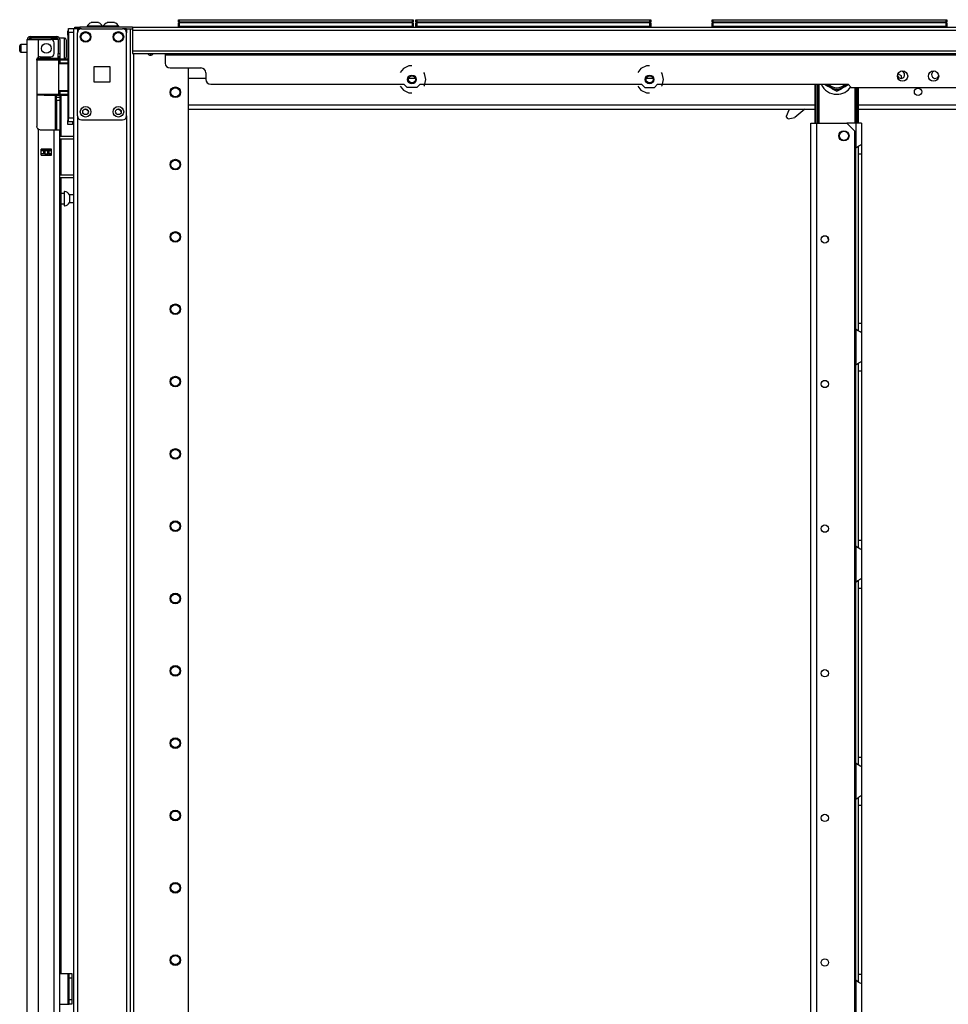
# Model space of a CAD drawing. Extents: x -174 to 105, y -61 to 166.
# Drawn here: x -174 to -152, y 71 to 95 of the extents above; entities that cross this region are included whole.
import ezdxf

# ---------------------------------------------------------------- set-up
doc = ezdxf.new("R2010")
doc.units = 0
doc.header["$MEASUREMENT"] = 0
doc.layers.add('TFR-TRI', color=7, linetype='CONTINUOUS')

msp = doc.modelspace()

# ---------------------------------------------------------------- linework, layer by layer
at = {"layer": 'TFR-TRI', "color": 30, "linetype": 'CONTINUOUS'}
for p, q in [((-172.819, 94.851), (-172.784, 94.851)), ((-172.819, 94.811), (-172.819, 94.851)), ((-172.784, 94.851), (-172.701, 94.851)), ((-171.421, 94.851), (-172.701, 94.851)), ((-172.701, 94.851), (-172.701, 94.811)), ((-171.421, 94.851), (-133.414, 94.851)), ((-171.421, 94.851), (-171.421, 94.83)), ((-171.421, 94.83), (-171.421, 94.78)), ((-171.498, 94.811), (-171.421, 94.811)), ((-171.421, 94.78), (-133.414, 94.78)), ((-171.421, 94.78), (-171.421, 94.28)), ((-171.421, 94.28), (-133.414, 94.28)), ((-171.421, 94.28), (-171.421, 94.23)), ((-171.421, 94.23), (-171.421, 94.209)), ((-171.421, 94.209), (-133.414, 94.209)), ((-170.634, 94.209), (-170.634, 94.2)), ((-170.634, 94.2), (-170.634, 94.177)), ((-170.634, 94.177), (-170.634, 93.98)), ((-170.634, 94.177), (-134.201, 94.177)), ((-164.736, 93.913), (-164.871, 93.848)), ((-164.662, 93.913), (-164.736, 93.913)), ((-158.988, 93.913), (-159.123, 93.848)), ((-158.914, 93.913), (-158.988, 93.913)), ((-170.516, 93.862), (-169.768, 93.862)), ((-169.65, 93.744), (-169.65, 93.587)), ((-164.871, 93.848), (-164.948, 93.751)), ((-164.359, 93.731), (-164.375, 93.751)), ((-164.326, 93.586), (-164.359, 93.731)), ((-159.123, 93.848), (-159.2, 93.751)), ((-158.611, 93.731), (-158.627, 93.751)), ((-158.578, 93.586), (-158.611, 93.731)), ((-169.532, 93.469), (-164.857, 93.469)), ((-164.948, 93.421), (-164.871, 93.323)), ((-164.779, 93.39), (-164.857, 93.469)), ((-164.466, 93.469), (-164.544, 93.39)), ((-164.466, 93.469), (-159.109, 93.469)), ((-164.375, 93.421), (-164.359, 93.44)), ((-164.359, 93.44), (-164.326, 93.586)), ((-159.2, 93.421), (-159.123, 93.323)), ((-159.109, 93.469), (-159.031, 93.39)), ((-158.796, 93.39), (-158.718, 93.469)), ((-158.718, 93.469), (-154.11, 93.469)), ((-158.627, 93.421), (-158.611, 93.44)), ((-158.611, 93.44), (-158.578, 93.586)), ((-154.11, 93.469), (-154.032, 93.39)), ((-164.871, 93.323), (-164.736, 93.259)), ((-164.544, 93.39), (-164.779, 93.39)), ((-164.736, 93.259), (-164.662, 93.259)), ((-159.123, 93.323), (-158.988, 93.259)), ((-159.031, 93.39), (-158.796, 93.39)), ((-158.988, 93.259), (-158.914, 93.259)), ((-154.032, 93.39), (-150.803, 93.39)), ((-155.008, 13.328), (-155.008, 92.526)), ((-155.008, 92.526), (-154.968, 92.526)), ((-154.968, 92.526), (-154.87, 92.526)), ((-154.87, 92.526), (-154.14, 92.526)), ((-154.87, 13.328), (-154.87, 92.526)), ((-153.943, 92.33), (-154.14, 92.526)), ((-153.943, 13.524), (-153.943, 92.33)), ((-173.185, 71.954), (-172.984, 71.954)), ((-172.984, 71.205), (-172.984, 71.954)), ((-172.984, 71.954), (-172.962, 71.954)), ((-172.962, 71.954), (-172.953, 71.954)), ((-172.953, 71.954), (-172.89, 71.954)), ((-172.953, 71.919), (-172.953, 71.954)), ((-172.89, 71.954), (-172.89, 71.919)), ((-172.953, 71.835), (-172.953, 71.919)), ((-172.953, 71.324), (-172.953, 71.835)), ((-172.89, 71.835), (-172.953, 71.835)), ((-172.89, 71.919), (-172.89, 71.835)), ((-172.89, 71.835), (-172.89, 71.324)), ((-172.953, 71.24), (-172.953, 71.324)), ((-172.953, 71.324), (-172.89, 71.324)), ((-172.953, 71.205), (-172.953, 71.24)), ((-172.89, 71.324), (-172.89, 71.24)), ((-172.89, 71.24), (-172.89, 71.205)), ((-173.185, 71.205), (-172.984, 71.205)), ((-172.984, 71.205), (-172.962, 71.205)), ((-172.962, 71.205), (-172.953, 71.205)), ((-172.89, 71.205), (-172.953, 71.205))]:
    msp.add_line(p, q, dxfattribs=at)
at = {"layer": 'TFR-TRI', "color": 3, "linetype": 'CONTINUOUS'}
for p, q in [((-172.522, 94.87), (-172.522, 94.851)), ((-172.467, 94.87), (-172.522, 94.87)), ((-172.335, 94.87), (-172.467, 94.87)), ((-172.397, 94.959), (-172.423, 94.959)), ((-172.335, 94.959), (-172.397, 94.959)), ((-172.272, 94.959), (-172.335, 94.959)), ((-172.203, 94.87), (-172.335, 94.87)), ((-172.246, 94.959), (-172.272, 94.959)), ((-172.148, 94.87), (-172.203, 94.87)), ((-172.148, 94.851), (-172.148, 94.87)), ((-172.132, 94.87), (-172.132, 94.851)), ((-172.077, 94.87), (-172.132, 94.87)), ((-171.945, 94.87), (-172.077, 94.87)), ((-172.008, 94.959), (-172.034, 94.959)), ((-171.945, 94.959), (-172.008, 94.959)), ((-171.882, 94.959), (-171.945, 94.959)), ((-171.813, 94.87), (-171.945, 94.87)), ((-171.856, 94.959), (-171.882, 94.959)), ((-171.758, 94.87), (-171.813, 94.87)), ((-171.758, 94.851), (-171.758, 94.87)), ((-172.984, 71.816), (-172.984, 71.316)), ((-172.953, 71.816), (-172.984, 71.816)), ((-172.953, 71.316), (-172.984, 71.316))]:
    msp.add_line(p, q, dxfattribs=at)
at = {"layer": 'TFR-TRI', "color": 215, "linetype": 'CONTINUOUS'}
for p, q in [((-170.313, 95.031), (-170.307, 95.031)), ((-170.313, 94.982), (-170.313, 95.031)), ((-170.281, 94.951), (-170.313, 94.982)), ((-170.307, 94.982), (-170.313, 94.982)), ((-170.307, 95.031), (-170.293, 95.031)), ((-170.293, 94.982), (-170.307, 94.982)), ((-170.293, 95.031), (-164.653, 95.031)), ((-170.293, 95.031), (-170.293, 94.982)), ((-170.293, 94.982), (-164.653, 94.982)), ((-170.293, 94.982), (-170.281, 94.951)), ((-164.633, 94.982), (-164.664, 94.951)), ((-164.664, 94.951), (-164.653, 94.982)), ((-164.653, 95.031), (-164.638, 95.031)), ((-164.653, 94.982), (-164.653, 95.031)), ((-164.638, 94.982), (-164.653, 94.982)), ((-164.638, 95.031), (-164.633, 95.031)), ((-164.633, 94.982), (-164.638, 94.982)), ((-164.633, 95.031), (-164.633, 94.982)), ((-164.565, 95.031), (-164.559, 95.031)), ((-164.565, 94.982), (-164.565, 95.031)), ((-164.533, 94.951), (-164.565, 94.982)), ((-164.559, 94.982), (-164.565, 94.982)), ((-164.559, 95.031), (-164.545, 95.031)), ((-164.545, 94.982), (-164.559, 94.982)), ((-164.545, 95.031), (-158.905, 95.031)), ((-164.545, 95.031), (-164.545, 94.982)), ((-164.545, 94.982), (-158.905, 94.982)), ((-164.545, 94.982), (-164.533, 94.951)), ((-158.885, 94.982), (-158.916, 94.951)), ((-158.916, 94.951), (-158.905, 94.982)), ((-158.905, 95.031), (-158.89, 95.031)), ((-158.905, 94.982), (-158.905, 95.031)), ((-158.89, 94.982), (-158.905, 94.982)), ((-158.89, 95.031), (-158.885, 95.031)), ((-158.885, 94.982), (-158.89, 94.982)), ((-158.885, 95.031), (-158.885, 94.982)), ((-157.399, 95.031), (-157.393, 95.031)), ((-157.399, 94.982), (-157.399, 95.031)), ((-157.368, 94.951), (-157.399, 94.982)), ((-157.393, 94.982), (-157.399, 94.982)), ((-157.393, 95.031), (-157.379, 95.031)), ((-157.379, 94.982), (-157.393, 94.982)), ((-157.379, 95.031), (-151.739, 95.031)), ((-157.379, 95.031), (-157.379, 94.982)), ((-157.379, 94.982), (-151.739, 94.982)), ((-157.379, 94.982), (-157.368, 94.951)), ((-151.719, 94.982), (-151.75, 94.951)), ((-151.75, 94.951), (-151.739, 94.982)), ((-151.739, 95.031), (-151.725, 95.031)), ((-151.739, 94.982), (-151.739, 95.031)), ((-151.725, 94.982), (-151.739, 94.982)), ((-151.725, 95.031), (-151.719, 95.031)), ((-151.719, 94.982), (-151.725, 94.982)), ((-151.719, 95.031), (-151.719, 94.982)), ((-172.993, 94.729), (-172.993, 94.758)), ((-172.993, 94.758), (-172.969, 94.758)), ((-172.993, 94.66), (-172.993, 94.729)), ((-172.993, 94.66), (-172.993, 92.593)), ((-172.969, 94.66), (-172.993, 94.66)), ((-172.969, 94.792), (-172.969, 94.821)), ((-172.969, 94.821), (-172.851, 94.821)), ((-172.969, 94.723), (-172.969, 94.792)), ((-172.969, 94.723), (-172.969, 92.656)), ((-172.851, 94.723), (-172.969, 94.723)), ((-172.851, 94.821), (-172.851, 94.792)), ((-172.851, 94.792), (-172.851, 94.723)), ((-172.851, 94.723), (-172.851, 92.656)), ((-152.819, 93.673), (-152.904, 93.721)), ((-152.819, 93.611), (-152.819, 93.673)), ((-155.547, 92.842), (-155.606, 92.684)), ((-155.56, 92.63), (-155.606, 92.684)), ((-155.522, 92.862), (-155.547, 92.842)), ((-155.155, 92.862), (-155.395, 92.661)), ((-172.993, 92.523), (-172.993, 92.593)), ((-172.993, 92.593), (-172.969, 92.593)), ((-172.993, 92.494), (-172.993, 92.523)), ((-172.875, 92.494), (-172.993, 92.494)), ((-172.969, 92.586), (-172.969, 92.656)), ((-172.969, 92.656), (-172.851, 92.656)), ((-172.969, 92.557), (-172.969, 92.586)), ((-172.851, 92.557), (-172.969, 92.557)), ((-172.875, 92.557), (-172.875, 92.512)), ((-172.875, 92.512), (-172.875, 92.494)), ((-172.851, 92.656), (-172.851, 92.586)), ((-172.851, 92.586), (-172.851, 92.557)), ((-155.56, 92.63), (-155.395, 92.661))]:
    msp.add_line(p, q, dxfattribs=at)
at = {"layer": 'TFR-TRI', "color": 12, "linetype": 'CONTINUOUS'}
for p, q in [((-170.313, 94.951), (-170.307, 94.951)), ((-170.313, 94.851), (-170.313, 94.951)), ((-170.293, 94.871), (-170.313, 94.851)), ((-170.307, 94.951), (-170.293, 94.951)), ((-164.653, 94.951), (-170.293, 94.951)), ((-170.293, 94.951), (-170.293, 94.871)), ((-170.293, 94.871), (-164.653, 94.871)), ((-164.653, 94.951), (-164.638, 94.951)), ((-164.653, 94.871), (-164.653, 94.951)), ((-164.633, 94.851), (-164.653, 94.871)), ((-164.638, 94.951), (-164.633, 94.951)), ((-164.633, 94.951), (-164.633, 94.851)), ((-164.565, 94.951), (-164.559, 94.951)), ((-164.565, 94.851), (-164.565, 94.951)), ((-164.545, 94.871), (-164.565, 94.851)), ((-164.559, 94.951), (-164.545, 94.951)), ((-158.905, 94.951), (-164.545, 94.951)), ((-164.545, 94.951), (-164.545, 94.871)), ((-164.545, 94.871), (-158.905, 94.871)), ((-158.905, 94.951), (-158.89, 94.951)), ((-158.905, 94.871), (-158.905, 94.951)), ((-158.885, 94.851), (-158.905, 94.871)), ((-158.89, 94.951), (-158.885, 94.951)), ((-158.885, 94.951), (-158.885, 94.851)), ((-157.399, 94.951), (-157.393, 94.951)), ((-157.399, 94.851), (-157.399, 94.951)), ((-157.379, 94.871), (-157.399, 94.851)), ((-157.393, 94.951), (-157.379, 94.951)), ((-151.739, 94.951), (-157.379, 94.951)), ((-157.379, 94.951), (-157.379, 94.871)), ((-157.379, 94.871), (-151.739, 94.871)), ((-151.739, 94.951), (-151.725, 94.951)), ((-151.739, 94.871), (-151.739, 94.951)), ((-151.719, 94.851), (-151.739, 94.871)), ((-151.725, 94.951), (-151.719, 94.951)), ((-151.719, 94.951), (-151.719, 94.851))]:
    msp.add_line(p, q, dxfattribs=at)
at = {"layer": 'TFR-TRI', "color": 214, "linetype": 'CONTINUOUS'}
for p, q in [((-173.902, 94.623), (-173.838, 94.623)), ((-173.902, 94.583), (-173.902, 94.623)), ((-173.838, 94.623), (-173.685, 94.623)), ((-173.685, 94.623), (-173.409, 94.623)), ((-173.685, 94.623), (-173.685, 94.583)), ((-173.409, 94.623), (-173.312, 94.623)), ((-173.409, 94.583), (-173.409, 94.623)), ((-173.312, 94.623), (-173.256, 94.623)), ((-173.256, 94.623), (-173.256, 94.583)), ((-173.973, 12.837), (-173.973, 94.552)), ((-173.973, 94.552), (-173.936, 94.552)), ((-173.936, 94.552), (-173.835, 94.552)), ((-173.838, 94.583), (-173.902, 94.583)), ((-173.685, 94.583), (-173.838, 94.583)), ((-173.835, 94.552), (-173.697, 94.552)), ((-173.697, 94.124), (-173.697, 94.552)), ((-173.697, 94.552), (-173.402, 94.552)), ((-173.409, 94.583), (-173.685, 94.583)), ((-173.312, 94.583), (-173.409, 94.583)), ((-173.323, 94.213), (-173.323, 94.473)), ((-173.256, 94.583), (-173.312, 94.583)), ((-173.225, 94.552), (-173.225, 94.213)), ((-173.185, 94.552), (-173.185, 94.213)), ((-173.719, 94.105), (-173.697, 94.124)), ((-173.658, 94.135), (-173.402, 94.135)), ((-173.225, 94.158), (-173.225, 94.213)), ((-173.225, 94.213), (-173.185, 94.213)), ((-173.225, 94.135), (-173.225, 94.158)), ((-173.185, 94.135), (-173.225, 94.135)), ((-173.201, 94.135), (-173.201, 94.091)), ((-173.185, 94.213), (-173.185, 94.158)), ((-173.185, 94.158), (-173.185, 94.135)), ((-173.736, 94.056), (-173.732, 94.082)), ((-173.736, 94.056), (-173.736, 92.446)), ((-173.732, 94.082), (-173.719, 94.105)), ((-173.162, 94.085), (-173.162, 94.076)), ((-173.162, 93.203), (-173.162, 92.212)), ((-173.731, 92.417), (-173.736, 92.446)), ((-173.717, 92.394), (-173.731, 92.417)), ((-173.697, 92.377), (-173.717, 92.394)), ((-173.697, 12.837), (-173.697, 92.377)), ((-173.658, 92.367), (-173.323, 92.367)), ((-173.323, 12.837), (-173.323, 92.367)), ((-173.323, 92.367), (-173.226, 92.367)), ((-173.226, 92.367), (-173.185, 92.367)), ((-173.185, 12.837), (-173.185, 92.367)), ((-173.162, 92.149), (-173.162, 91.275)), ((-173.638, 91.752), (-173.638, 91.895)), ((-173.638, 91.895), (-173.382, 91.895)), ((-173.638, 91.752), (-173.382, 91.752)), ((-173.425, 91.863), (-173.425, 91.894)), ((-173.425, 91.751), (-173.425, 91.784)), ((-173.394, 91.862), (-173.394, 91.894)), ((-173.394, 91.751), (-173.394, 91.784)), ((-173.382, 91.752), (-173.382, 91.895)), ((-173.162, 91.212), (-173.162, 71.953))]:
    msp.add_line(p, q, dxfattribs=at)
at = {"layer": 'TFR-TRI', "color": 173, "linetype": 'CONTINUOUS'}
for p, q in [((-172.851, 94.811), (-172.851, 13.518)), ((-172.823, 94.811), (-172.851, 94.811)), ((-172.756, 94.811), (-172.823, 94.811)), ((-172.658, 94.811), (-172.756, 94.811)), ((-172.756, 94.811), (-172.756, 94.712)), ((-171.569, 94.811), (-171.667, 94.811)), ((-171.569, 94.811), (-171.569, 94.712)), ((-171.569, 94.811), (-171.53, 94.811)), ((-171.53, 94.811), (-171.498, 94.811)), ((-171.474, 11.237), (-171.474, 94.811)), ((-171.395, 11.237), (-171.395, 94.208)), ((-170.073, 11.434), (-170.073, 93.862)), ((-172.756, 92.705), (-172.756, 13.343)), ((-171.569, 92.705), (-171.569, 13.343))]:
    msp.add_line(p, q, dxfattribs=at)
at = {"layer": 'TFR-TRI', "color": 124, "linetype": 'CONTINUOUS'}
for p, q in [((-172.756, 92.705), (-172.756, 94.713)), ((-172.658, 94.811), (-171.667, 94.811)), ((-171.569, 92.705), (-171.569, 94.713)), ((-172.349, 93.522), (-172.349, 93.896)), ((-172.349, 93.896), (-171.975, 93.896)), ((-171.975, 93.896), (-171.975, 93.522)), ((-171.975, 93.522), (-172.349, 93.522)), ((-172.658, 92.606), (-171.667, 92.606))]:
    msp.add_line(p, q, dxfattribs=at)
at = {"layer": 'TFR-TRI', "color": 5, "linetype": 'CONTINUOUS'}
for p, q in [((-174.154, 94.367), (-174.154, 94.399)), ((-174.154, 94.303), (-174.154, 94.367)), ((-173.973, 94.429), (-174.124, 94.429)), ((-174.124, 94.429), (-174.124, 94.382)), ((-174.124, 94.382), (-174.124, 94.288)), ((-173.069, 94.585), (-173.185, 94.585)), ((-173.069, 94.552), (-173.069, 94.585)), ((-173.069, 94.46), (-173.069, 94.552)), ((-173.069, 94.335), (-173.069, 94.46)), ((-173.029, 94.545), (-173.029, 94.505)), ((-173.029, 94.505), (-173.029, 94.4)), ((-173.029, 94.4), (-173.029, 94.271)), ((-174.154, 94.271), (-174.154, 94.303)), ((-174.124, 94.288), (-174.124, 94.241)), ((-174.124, 94.241), (-173.973, 94.241)), ((-173.185, 94.135), (-173.185, 94.108)), ((-173.069, 94.21), (-173.069, 94.335)), ((-173.069, 94.119), (-173.069, 94.21)), ((-173.069, 94.085), (-173.069, 94.119)), ((-173.029, 94.271), (-173.029, 94.166)), ((-173.029, 94.166), (-173.029, 94.125)), ((-173.185, 94.108), (-173.185, 94.091)), ((-173.185, 94.085), (-173.069, 94.085)), ((-173.076, 90.827), (-173.162, 90.827)), ((-173.07, 90.874), (-173.076, 90.874)), ((-173.076, 90.874), (-173.076, 90.841)), ((-173.076, 90.841), (-173.076, 90.756)), ((-173.07, 90.841), (-173.07, 90.874)), ((-173.07, 90.756), (-173.07, 90.841)), ((-172.851, 90.796), (-172.951, 90.796)), ((-172.951, 90.796), (-172.951, 90.749)), ((-173.162, 90.577), (-173.076, 90.577)), ((-173.076, 90.756), (-173.076, 90.649)), ((-173.076, 90.649), (-173.076, 90.563)), ((-173.076, 90.563), (-173.076, 90.53)), ((-173.07, 90.649), (-173.07, 90.756)), ((-173.07, 90.563), (-173.07, 90.649)), ((-173.07, 90.53), (-173.07, 90.563)), ((-172.951, 90.749), (-172.951, 90.655)), ((-172.951, 90.655), (-172.951, 90.608)), ((-172.951, 90.608), (-172.851, 90.608)), ((-173.076, 90.53), (-173.07, 90.53))]:
    msp.add_line(p, q, dxfattribs=at)
at = {"layer": 'TFR-TRI', "color": 58, "linetype": 'CONTINUOUS'}
for p, q in [((-173.902, 94.583), (-173.902, 94.551)), ((-173.465, 91.862), (-173.465, 91.894)), ((-173.465, 91.752), (-173.465, 91.784)), ((-173.433, 91.894), (-173.433, 91.862)), ((-173.433, 91.784), (-173.433, 91.752))]:
    msp.add_line(p, q, dxfattribs=at)
at = {"layer": 'TFR-TRI', "color": 153, "linetype": 'CONTINUOUS'}
for p, q in [((-173.272, 94.552), (-173.402, 94.552)), ((-173.225, 94.552), (-173.272, 94.552)), ((-173.225, 94.103), (-173.225, 94.135)), ((-173.718, 94.072), (-173.737, 94.072)), ((-173.724, 94.103), (-173.557, 94.103)), ((-173.699, 94.072), (-173.718, 94.072)), ((-173.557, 94.103), (-173.39, 94.103)), ((-173.39, 94.103), (-173.269, 94.103)), ((-173.262, 94.072), (-173.28, 94.072)), ((-173.269, 94.103), (-173.225, 94.103)), ((-173.256, 94.072), (-173.262, 94.072))]:
    msp.add_line(p, q, dxfattribs=at)
at = {"layer": 'TFR-TRI', "color": 123, "linetype": 'CONTINUOUS'}
for p, q in [((-170.98, 94.172), (-170.98, 94.209)), ((-170.921, 94.209), (-170.921, 94.204))]:
    msp.add_line(p, q, dxfattribs=at)
at = {"layer": 'TFR-TRI', "color": 63, "linetype": 'CONTINUOUS'}
for p, q in [((-173.752, 94.071), (-173.559, 94.073)), ((-173.559, 94.053), (-173.736, 94.052)), ((-173.559, 94.073), (-173.435, 94.072)), ((-173.559, 94.072), (-173.559, 94.073)), ((-173.559, 94.069), (-173.559, 94.072)), ((-173.559, 94.064), (-173.559, 94.069)), ((-173.559, 94.057), (-173.559, 94.064)), ((-173.559, 94.055), (-173.559, 94.057)), ((-173.559, 94.053), (-173.559, 94.055)), ((-173.427, 94.053), (-173.559, 94.053)), ((-173.435, 94.072), (-173.33, 94.072)), ((-173.316, 94.052), (-173.427, 94.053)), ((-173.33, 94.072), (-173.259, 94.072)), ((-173.241, 94.052), (-173.316, 94.052)), ((-173.259, 94.072), (-173.234, 94.071)), ((-172.993, 94.078), (-173.241, 94.076)), ((-173.215, 94.052), (-173.241, 94.052)), ((-173.234, 94.071), (-173.191, 94.071)), ((-173.215, 94.052), (-173.215, 93.228)), ((-173.186, 94.052), (-173.215, 94.052)), ((-173.186, 93.978), (-173.215, 93.977)), ((-172.993, 93.965), (-173.215, 93.957)), ((-173.191, 94.071), (-172.993, 94.07)), ((-173.187, 94.065), (-173.191, 94.071)), ((-173.186, 94.052), (-173.187, 94.065)), ((-172.993, 94.051), (-173.186, 94.052)), ((-173.186, 94.052), (-173.186, 93.978)), ((-172.993, 93.984), (-173.186, 93.978)), ((-173.162, 94.077), (-172.993, 94.078)), ((-173.736, 93.228), (-173.559, 93.226)), ((-173.559, 93.207), (-173.736, 93.208)), ((-173.559, 93.226), (-173.427, 93.227)), ((-173.559, 93.207), (-173.559, 93.226)), ((-173.559, 93.225), (-173.559, 93.226)), ((-173.559, 93.222), (-173.559, 93.225)), ((-173.559, 93.216), (-173.559, 93.222)), ((-173.559, 93.211), (-173.559, 93.216)), ((-173.559, 93.208), (-173.559, 93.211)), ((-173.559, 93.207), (-173.559, 93.208)), ((-173.559, 93.207), (-172.993, 93.202)), ((-173.435, 93.207), (-173.559, 93.207)), ((-173.33, 93.208), (-173.435, 93.207)), ((-173.427, 93.227), (-173.316, 93.227)), ((-173.259, 93.208), (-173.33, 93.208)), ((-173.316, 93.227), (-173.241, 93.228)), ((-173.234, 93.208), (-173.259, 93.208)), ((-173.241, 93.228), (-173.215, 93.228)), ((-173.191, 93.208), (-173.234, 93.208)), ((-173.215, 93.323), (-172.993, 93.315)), ((-173.215, 93.303), (-173.186, 93.302)), ((-173.215, 93.228), (-173.186, 93.228)), ((-173.191, 93.208), (-173.187, 93.214)), ((-172.993, 93.209), (-173.191, 93.208)), ((-173.187, 93.214), (-173.186, 93.228)), ((-173.186, 93.302), (-173.186, 93.228)), ((-173.186, 93.302), (-172.993, 93.295)), ((-173.186, 93.228), (-172.993, 93.229))]:
    msp.add_line(p, q, dxfattribs=at)
at = {"layer": 'TFR-TRI', "color": 151, "linetype": 'CONTINUOUS'}
for p, q in [((-173.227, 94.091), (-173.185, 94.091)), ((-173.185, 94.091), (-173.185, 94.087)), ((-173.185, 94.087), (-173.185, 94.076)), ((-173.295, 93.204), (-173.295, 92.367)), ((-173.264, 93.168), (-173.264, 93.204)), ((-173.264, 93.154), (-173.264, 93.168)), ((-173.185, 93.203), (-173.185, 93.168)), ((-173.185, 93.168), (-173.185, 93.154)), ((-173.264, 93.131), (-173.264, 93.154)), ((-173.264, 93.154), (-173.185, 93.154)), ((-173.264, 93.076), (-173.264, 93.131)), ((-173.264, 93.076), (-173.264, 92.367)), ((-173.185, 93.076), (-173.264, 93.076)), ((-173.185, 93.154), (-173.185, 93.131)), ((-173.185, 93.131), (-173.185, 93.076)), ((-173.185, 93.076), (-173.185, 92.367)), ((-173.382, 91.894), (-173.638, 91.894)), ((-173.638, 91.863), (-173.569, 91.863)), ((-173.569, 91.784), (-173.638, 91.784)), ((-173.569, 91.863), (-173.563, 91.863)), ((-173.569, 91.784), (-173.569, 91.863)), ((-173.563, 91.784), (-173.569, 91.784)), ((-173.563, 91.863), (-173.549, 91.863)), ((-173.549, 91.784), (-173.563, 91.784)), ((-173.549, 91.863), (-173.471, 91.863)), ((-173.549, 91.863), (-173.549, 91.784)), ((-173.549, 91.784), (-173.471, 91.784)), ((-173.471, 91.863), (-173.457, 91.863)), ((-173.471, 91.784), (-173.471, 91.863)), ((-173.457, 91.784), (-173.471, 91.784)), ((-173.457, 91.863), (-173.451, 91.863)), ((-173.451, 91.784), (-173.457, 91.784)), ((-173.451, 91.863), (-173.382, 91.863)), ((-173.451, 91.863), (-173.451, 91.784)), ((-173.382, 91.784), (-173.451, 91.784))]:
    msp.add_line(p, q, dxfattribs=at)
at = {"layer": 'TFR-TRI', "color": 21, "linetype": 'CONTINUOUS'}
for p, q in [((-169.65, 93.61), (-170.072, 93.61)), ((-164.579, 93.61), (-164.743, 93.61)), ((-158.832, 93.61), (-158.996, 93.61)), ((-170.072, 92.973), (-154.903, 92.973)), ((-153.855, 92.973), (-139.909, 92.973)), ((-170.072, 92.862), (-154.903, 92.862)), ((-153.855, 92.862), (-139.909, 92.862))]:
    msp.add_line(p, q, dxfattribs=at)
at = {"layer": 'TFR-TRI', "color": 235, "linetype": 'CONTINUOUS'}
for p, q in [((-154.903, 92.526), (-154.903, 93.469)), ((-154.883, 92.526), (-154.883, 93.469)), ((-154.845, 92.526), (-154.845, 93.469)), ((-154.817, 93.469), (-154.817, 92.526)), ((-153.942, 92.526), (-153.942, 93.39)), ((-153.914, 93.39), (-153.914, 92.526)), ((-153.875, 92.526), (-153.875, 93.39)), ((-153.856, 92.526), (-153.856, 93.39))]:
    msp.add_line(p, q, dxfattribs=at)
at = {"layer": 'TFR-TRI', "color": 251, "linetype": 'CONTINUOUS'}
for p, q in [((-154.679, 93.467), (-154.6, 93.421)), ((-154.6, 93.421), (-154.569, 93.403)), ((-154.495, 93.361), (-154.569, 93.403)), ((-154.2, 93.403), (-154.273, 93.361)), ((-154.2, 93.403), (-154.089, 93.467)), ((-154.495, 93.361), (-154.384, 93.297)), ((-154.384, 93.297), (-154.305, 93.342)), ((-154.305, 93.342), (-154.273, 93.361))]:
    msp.add_line(p, q, dxfattribs=at)
at = {"layer": 'TFR-TRI', "color": 253, "linetype": 'CONTINUOUS'}
for p, q in [((-153.925, 92.526), (-154.14, 92.526)), ((-153.828, 92.526), (-153.925, 92.526)), ((-153.925, 92.526), (-153.925, 91.927)), ((-153.788, 92.526), (-153.828, 92.526)), ((-153.788, 92.526), (-153.788, 92.015)), ((-153.878, 91.961), (-153.854, 91.976)), ((-153.854, 91.976), (-153.83, 91.989)), ((-153.83, 91.989), (-153.799, 92.005)), ((-153.799, 92.005), (-153.79, 92.011)), ((-153.79, 92.011), (-153.788, 92.015)), ((-153.788, 92.015), (-153.788, 91.934)), ((-153.925, 91.927), (-153.878, 91.961)), ((-153.925, 87.542), (-153.925, 91.926)), ((-153.866, 91.965), (-153.866, 91.883)), ((-153.866, 91.883), (-153.866, 91.782)), ((-153.866, 91.782), (-153.866, 87.688)), ((-153.866, 91.782), (-153.788, 91.782)), ((-153.788, 91.934), (-153.788, 91.782)), ((-153.788, 91.782), (-153.788, 87.688)), ((-153.866, 87.688), (-153.866, 87.589)), ((-153.866, 87.688), (-153.788, 87.688)), ((-153.788, 87.688), (-153.788, 87.535)), ((-153.925, 87.543), (-153.925, 86.675)), ((-153.885, 87.513), (-153.925, 87.543)), ((-153.85, 87.492), (-153.885, 87.513)), ((-153.866, 87.589), (-153.866, 87.508)), ((-153.817, 87.474), (-153.85, 87.492)), ((-153.795, 87.462), (-153.817, 87.474)), ((-153.788, 87.455), (-153.795, 87.462)), ((-153.788, 87.535), (-153.788, 87.455)), ((-153.788, 87.455), (-153.788, 86.763)), ((-153.854, 86.724), (-153.83, 86.737)), ((-153.83, 86.737), (-153.799, 86.753)), ((-153.799, 86.753), (-153.79, 86.759)), ((-153.79, 86.759), (-153.788, 86.763)), ((-153.788, 86.763), (-153.788, 86.683)), ((-153.925, 86.675), (-153.878, 86.709)), ((-153.925, 82.29), (-153.925, 86.674)), ((-153.878, 86.709), (-153.854, 86.724)), ((-153.866, 86.713), (-153.866, 86.632)), ((-153.866, 86.632), (-153.866, 86.53)), ((-153.866, 86.53), (-153.866, 82.436)), ((-153.866, 86.53), (-153.788, 86.53)), ((-153.788, 86.683), (-153.788, 86.53)), ((-153.788, 86.53), (-153.788, 82.436)), ((-153.925, 82.291), (-153.925, 81.423)), ((-153.885, 82.261), (-153.925, 82.291)), ((-153.85, 82.24), (-153.885, 82.261)), ((-153.866, 82.436), (-153.866, 82.337)), ((-153.866, 82.436), (-153.788, 82.436)), ((-153.866, 82.337), (-153.866, 82.256)), ((-153.817, 82.222), (-153.85, 82.24)), ((-153.795, 82.21), (-153.817, 82.222)), ((-153.788, 82.203), (-153.795, 82.21)), ((-153.788, 82.436), (-153.788, 82.283)), ((-153.788, 82.283), (-153.788, 82.203)), ((-153.788, 82.203), (-153.788, 81.511)), ((-153.854, 81.472), (-153.83, 81.485)), ((-153.83, 81.485), (-153.799, 81.501)), ((-153.799, 81.501), (-153.79, 81.507)), ((-153.79, 81.507), (-153.788, 81.511)), ((-153.788, 81.511), (-153.788, 81.431)), ((-153.925, 81.423), (-153.878, 81.457)), ((-153.925, 77.038), (-153.925, 81.422)), ((-153.878, 81.457), (-153.854, 81.472)), ((-153.866, 81.461), (-153.866, 81.38)), ((-153.866, 81.38), (-153.866, 81.278)), ((-153.866, 81.278), (-153.866, 77.184)), ((-153.866, 81.278), (-153.788, 81.278)), ((-153.788, 81.431), (-153.788, 81.278)), ((-153.788, 81.278), (-153.788, 77.184)), ((-153.925, 77.039), (-153.925, 76.171)), ((-153.885, 77.009), (-153.925, 77.039)), ((-153.85, 76.988), (-153.885, 77.009)), ((-153.866, 77.184), (-153.866, 77.085)), ((-153.866, 77.184), (-153.788, 77.184)), ((-153.866, 77.085), (-153.866, 77.004)), ((-153.817, 76.97), (-153.85, 76.988)), ((-153.795, 76.958), (-153.817, 76.97)), ((-153.788, 76.951), (-153.795, 76.958)), ((-153.788, 77.184), (-153.788, 77.031)), ((-153.788, 77.031), (-153.788, 76.951)), ((-153.788, 76.951), (-153.788, 76.259)), ((-153.83, 76.233), (-153.799, 76.249)), ((-153.799, 76.249), (-153.79, 76.255)), ((-153.79, 76.255), (-153.788, 76.259)), ((-153.788, 76.259), (-153.788, 76.179)), ((-153.925, 76.171), (-153.878, 76.205)), ((-153.925, 71.786), (-153.925, 76.171)), ((-153.878, 76.205), (-153.854, 76.22)), ((-153.866, 76.209), (-153.866, 76.128)), ((-153.866, 76.128), (-153.866, 76.026)), ((-153.866, 76.026), (-153.866, 71.932)), ((-153.866, 76.026), (-153.788, 76.026)), ((-153.854, 76.22), (-153.83, 76.233)), ((-153.788, 76.179), (-153.788, 76.026)), ((-153.788, 76.026), (-153.788, 71.932)), ((-153.925, 71.787), (-153.925, 70.919)), ((-153.885, 71.757), (-153.925, 71.787)), ((-153.85, 71.736), (-153.885, 71.757)), ((-153.866, 71.932), (-153.866, 71.833)), ((-153.866, 71.932), (-153.788, 71.932)), ((-153.866, 71.833), (-153.866, 71.752)), ((-153.817, 71.718), (-153.85, 71.736)), ((-153.795, 71.706), (-153.817, 71.718)), ((-153.788, 71.932), (-153.788, 71.779)), ((-153.788, 71.779), (-153.788, 71.699)), ((-153.788, 71.699), (-153.795, 71.706)), ((-153.788, 71.699), (-153.788, 71.007))]:
    msp.add_line(p, q, dxfattribs=at)
at = {"layer": 'TFR-TRI', "color": 140, "linetype": 'CONTINUOUS'}
for p, q in [((-173.185, 92.212), (-172.851, 92.212)), ((-173.185, 92.149), (-172.851, 92.149)), ((-173.185, 91.275), (-172.851, 91.275)), ((-173.185, 91.212), (-172.851, 91.212))]:
    msp.add_line(p, q, dxfattribs=at)
at = {"layer": 'TFR-TRI', "color": 124, "linetype": 'CONTINUOUS'}
for centre, radius in [((-172.559, 94.614), 0.128), ((-171.766, 94.614), 0.128), ((-172.559, 92.803), 0.128), ((-171.766, 92.803), 0.128), ((-172.559, 92.803), 0.0689), ((-171.766, 92.803), 0.0689)]:
    msp.add_circle(centre, radius, dxfattribs=at)
at = {"layer": 'TFR-TRI', "color": 3, "linetype": 'CONTINUOUS'}
for centre in [(-172.559, 94.614), (-171.766, 94.614), (-154.211, 92.221)]:
    msp.add_circle(centre, 0.11, dxfattribs=at)
at = {"layer": 'TFR-TRI', "color": 214, "linetype": 'CONTINUOUS'}
msp.add_circle((-173.51, 94.335), 0.118, dxfattribs=at)
at = {"layer": 'TFR-TRI', "color": 30, "linetype": 'CONTINUOUS'}
for centre, radius in [((-164.662, 93.586), 0.105), ((-164.662, 93.586), 0.0856), ((-158.914, 93.586), 0.105), ((-158.914, 93.586), 0.0856), ((-152.792, 93.666), 0.125), ((-152.043, 93.666), 0.125), ((-154.211, 92.221), 0.123), ((-154.673, 89.715), 0.0886), ((-154.673, 86.215), 0.0886), ((-154.673, 82.715), 0.0886), ((-154.673, 79.215), 0.0886), ((-154.673, 75.715), 0.0886), ((-154.673, 72.215), 0.0886)]:
    msp.add_circle(centre, radius, dxfattribs=at)
at = {"layer": 'TFR-TRI', "color": 173, "linetype": 'CONTINUOUS'}
for centre, radius in [((-170.388, 93.274), 0.128), ((-170.388, 93.274), 0.108), ((-170.388, 91.524), 0.128), ((-170.388, 91.524), 0.108), ((-170.388, 89.774), 0.128), ((-170.388, 89.774), 0.108), ((-170.388, 88.024), 0.128), ((-170.388, 88.024), 0.108), ((-170.388, 86.274), 0.128), ((-170.388, 86.274), 0.108), ((-170.388, 84.524), 0.128), ((-170.388, 84.524), 0.108), ((-170.388, 82.774), 0.128), ((-170.388, 82.774), 0.108), ((-170.388, 81.024), 0.128), ((-170.388, 81.024), 0.108), ((-170.388, 79.274), 0.128), ((-170.388, 79.274), 0.108), ((-170.388, 77.524), 0.128), ((-170.388, 77.524), 0.108), ((-170.388, 75.774), 0.128), ((-170.388, 75.774), 0.108), ((-170.388, 74.024), 0.128), ((-170.388, 74.024), 0.108), ((-170.388, 72.274), 0.128), ((-170.388, 72.274), 0.108)]:
    msp.add_circle(centre, radius, dxfattribs=at)
at = {"layer": 'TFR-TRI', "color": 21, "linetype": 'CONTINUOUS'}
msp.add_circle((-152.418, 93.286), 0.0886, dxfattribs=at)
at = {"layer": 'TFR-TRI', "color": 3, "linetype": 'CONTINUOUS'}
for centre, radius, start, end in [((-172.363, 94.792), 0.177, 110.0547, 153.8624), ((-172.307, 94.792), 0.177, 26.1376, 69.9453), ((-171.973, 94.792), 0.177, 110.0547, 153.8624), ((-171.917, 94.792), 0.177, 26.1376, 69.9453), ((-172.583, 92.75), 0.11, 32.3888, 98.4319), ((-171.79, 92.75), 0.11, 32.3888, 98.4319)]:
    msp.add_arc(centre, radius, start, end, dxfattribs=at)
at = {"layer": 'TFR-TRI', "color": 214, "linetype": 'CONTINUOUS'}
for centre, radius, start, end in [((-173.902, 94.552), 0.0709, 90, 180), ((-173.256, 94.552), 0.0709, 0, 90), ((-173.902, 94.552), 0.0315, 90, 180), ((-173.402, 94.473), 0.0787, 0, 90), ((-173.256, 94.552), 0.0315, 0, 90), ((-173.658, 94.056), 0.0787, 90, 120), ((-173.402, 94.213), 0.0787, 270, 0), ((-173.658, 92.446), 0.0787, 240, 270)]:
    msp.add_arc(centre, radius, start, end, dxfattribs=at)
at = {"layer": 'TFR-TRI', "color": 124, "linetype": 'CONTINUOUS'}
for centre, start, end in [((-172.658, 94.713), 90, 180), ((-171.667, 94.713), 0, 90), ((-172.658, 92.705), 180, 270), ((-171.667, 92.705), 270, 0)]:
    msp.add_arc(centre, 0.0984, start, end, dxfattribs=at)
at = {"layer": 'TFR-TRI', "color": 5, "linetype": 'CONTINUOUS'}
for centre, radius, start, end in [((-174.124, 94.399), 0.03, 90, 180), ((-173.069, 94.545), 0.04, 0, 90), ((-174.124, 94.271), 0.03, 180, 270), ((-173.069, 94.125), 0.04, 270, 0), ((-173.07, 90.744), 0.13, 23.6263, 90), ((-173.07, 90.66), 0.13, 270, 336.3737)]:
    msp.add_arc(centre, radius, start, end, dxfattribs=at)
at = {"layer": 'TFR-TRI', "color": 153, "linetype": 'CONTINUOUS'}
for centre, start, end in [((-173.862, 94.552), 90, 180), ((-173.256, 94.103), 270, 0)]:
    msp.add_arc(centre, 0.0315, start, end, dxfattribs=at)
at = {"layer": 'TFR-TRI', "color": 173, "linetype": 'CONTINUOUS'}
for start, end in [(215.2913, 270), (270, 324.7087)]:
    msp.add_arc((-170.99, 94.26), 0.0886, start, end, dxfattribs=at)
at = {"layer": 'TFR-TRI', "color": 63, "linetype": 'CONTINUOUS'}
for centre, start, end in [((-173.234, 94.052), 0, 89.75), ((-173.234, 93.228), 270.25, 0)]:
    msp.add_arc(centre, 0.0197, start, end, dxfattribs=at)
at = {"layer": 'TFR-TRI', "color": 30, "linetype": 'CONTINUOUS'}
for centre, radius, start, end in [((-170.516, 93.98), 0.118, 180, 270), ((-169.768, 93.744), 0.118, 0, 90), ((-169.532, 93.587), 0.118, 180, 270), ((-154.379, 89.813), 0.236, 188.0156, 208.8225)]:
    msp.add_arc(centre, radius, start, end, dxfattribs=at)
at = {"layer": 'TFR-TRI', "color": 21, "linetype": 'CONTINUOUS'}
for centre, start, end in [((-152.831, 93.699), 195.6656, 83.6719), ((-152.004, 93.699), 96.3281, 344.3344)]:
    msp.add_arc(centre, 0.0886, start, end, dxfattribs=at)
at = {"layer": 'TFR-TRI', "color": 251, "linetype": 'CONTINUOUS'}
for radius, start, end in [(0.413, 204.1256, 270), (0.298, 214.5038, 231.8101), (0.285, 216.2981, 270), (0.256, 221.3213, 270), (0.285, 270, 323.7019), (0.256, 270, 318.6787), (0.413, 270, 325.3275), (0.298, 308.1899, 325.4962), (0.298, 248.1899, 291.8101)]:
    msp.add_arc((-154.384, 93.638), radius, start, end, dxfattribs=at)
at = {"layer": 'TFR-TRI', "color": 253, "linetype": 'CONTINUOUS'}
for centre, start, end in [((-153.739, 91.782), 142.2137, 149.9149), ((-153.739, 87.688), 210.0851, 217.7863), ((-153.739, 86.53), 142.2137, 149.9149), ((-153.739, 82.436), 210.0851, 217.7863), ((-153.739, 81.278), 142.2137, 149.9149), ((-153.739, 77.184), 210.0851, 217.7863), ((-153.739, 76.026), 142.2137, 149.9149), ((-153.739, 71.932), 210.0851, 217.7863)]:
    msp.add_arc(centre, 0.236, start, end, dxfattribs=at)

doc.saveas('drawing.dxf')
